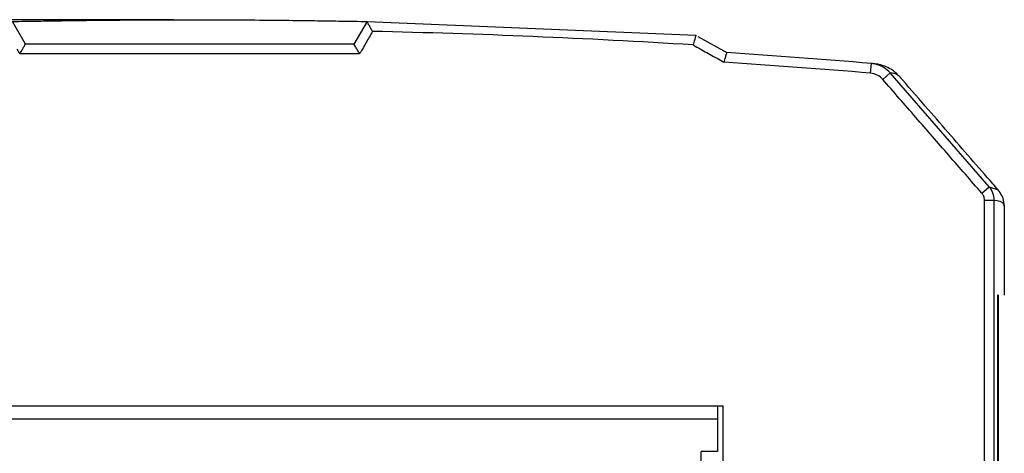
# Model space of a CAD drawing. Units: millimetres. Extents: x -368 to 11121, y 2737 to 4959.
# Drawn here: x 1375 to 1496, y 3463 to 3516 of the extents above; entities that cross this region are included whole.
import ezdxf

# ---------------------------------------------------------------- set-up
doc = ezdxf.new("R2010")
doc.units = ezdxf.units.MM

msp = doc.modelspace()

# ---------------------------------------------------------------- linework, layer by layer
at = {"color": 7, "linetype": 'Continuous'}
for p, q in [((1393.72, 3516.42), (1264.91, 3516.42)), ((1375.56, 3513.44), (1373.96, 3516.2)), ((1417.49, 3516.2), (1415.89, 3513.44)), ((1417.49, 3516.2), (1457.88, 3514.51)), ((1415.88, 3513.44), (1375.56, 3513.44)), ((1458.12, 3514.38), (1461.68, 3512.39)), ((1416.58, 3512.24), (1374.86, 3512.24)), ((1479.32, 3509.86), (1479.42, 3511.06)), ((1479.42, 3511.06), (1479.42, 3511.06)), ((1480.82, 3509.1), (1481.73, 3509.89)), ((1493.89, 3495.93), (1481.73, 3509.89)), ((1482.83, 3509.5), (1482.83, 3509.51)), ((1492.98, 3495.14), (1493.89, 3495.93)), ((1493.89, 3495.93), (1494.98, 3495.54)), ((1494.98, 3495.54), (1494.98, 3495.54)), ((1493.3, 3366.44), (1493.3, 3494.29)), ((1493.3, 3494.29), (1494.5, 3494.29)), ((1494.5, 3366.44), (1494.5, 3494.29)), ((1495.72, 3493.56), (1495.72, 3493.55)), ((1495.72, 3493.5), (1495.72, 3482.62)), ((1494.89, 3482.62), (1494.89, 3379.96)), ((1494.97, 3482.62), (1494.89, 3482.62)), ((1494.97, 3482.62), (1494.97, 3379.96)), ((1330.22, 3469.07), (1461.22, 3469.07)), ((1379.77, 3469.04), (1379.77, 3469.07)), ((1429.18, 3469.04), (1429.18, 3469.07)), ((1460.52, 3469.04), (1460.52, 3463.44)), ((1461.22, 3366.44), (1461.22, 3469.07)), ((1460.52, 3467.44), (1330.92, 3467.44)), ((1458.52, 3461.44), (1458.52, 3463.44)), ((1460.52, 3463.44), (1458.52, 3463.44))]:
    msp.add_line(p, q, dxfattribs=at)
for radius, start, end in [(1003.17, 86.46751, 88.71779), (1002.49, 85.21107, 86.22786), (1001.29, 85.21108, 86.24344)]:
    msp.add_arc((1395.72, 2512.07), radius, start, end, dxfattribs=at)
for points, start_tangent, end_tangent in [([(1373.96, 3516.2), (1374.72, 3516.22), (1376.46, 3516.25), (1379.11, 3516.29), (1382.53, 3516.34), (1386.58, 3516.38), (1391.02, 3516.41), (1395.71, 3516.42), (1400.38, 3516.41), (1404.85, 3516.38), (1408.9, 3516.34), (1412.32, 3516.29), (1414.98, 3516.25), (1416.72, 3516.22), (1417.49, 3516.2)], (0.999795, 0.020242), (0.999795, -0.020242)), ([(1418.17, 3514.99), (1417.93, 3515.41), (1417.71, 3515.8), (1417.55, 3516.09), (1417.49, 3516.2)], (-0.490009, 0.871717), (-0.999793, 0.020343)), ([(1418.17, 3514.99), (1417.36, 3513.59), (1416.93, 3512.83)], (-0.500535, -0.865716), (-0.500599, -0.865679)), ([(1457.88, 3514.51), (1457.83, 3514.35), (1457.7, 3513.92), (1457.53, 3513.33)], (-0.282448, -0.959283), (-0.28231, -0.959323)), ([(1374.86, 3512.24), (1375.11, 3512.66), (1375.33, 3513.04), (1375.49, 3513.33), (1375.56, 3513.44)], (0.49969, 0.866204), (1, 0)), ([(1416.58, 3512.24), (1416.33, 3512.67), (1416.12, 3513.04), (1415.96, 3513.32), (1415.89, 3513.44)], (-0.49969, 0.866204), (-1, 0)), ([(1457.53, 3513.33), (1457.79, 3513.19)], (0.872378, -0.488831), (0.872378, -0.488831)), ([(1374.86, 3512.24), (1374.52, 3512.83)], (-0.50062, 0.865667), (-0.500599, 0.865679)), ([(1416.93, 3512.83), (1416.58, 3512.24)], (-0.500599, -0.865679), (-0.50062, -0.865667)), ([(1457.79, 3513.19), (1459.43, 3512.27), (1461.09, 3511.34)], (0.872378, -0.488831), (0.872378, -0.488831)), ([(1461.33, 3511.21), (1461.5, 3511.79), (1461.63, 3512.22), (1461.68, 3512.39)], (0.284186, 0.958769), (0.284337, 0.958724)), ([(1461.09, 3511.34), (1461.32, 3511.21)], (0.872378, -0.488831), (0.872378, -0.488831)), ([(1479.64, 3511.03), (1479.42, 3511.06)], (-0.988665, 0.150139), (-0.996349, 0.085378)), ([(1480.87, 3510.78), (1479.55, 3511.05)], (-0.945276, 0.326271), (-0.996874, 0.079006)), ([(1481.57, 3510.05), (1480.69, 3510.7), (1479.64, 3511.03)], (-0.705738, 0.708473), (-0.988665, 0.150139)), ([(1480.82, 3509.1), (1480.14, 3509.63), (1479.32, 3509.86)], (-0.657061, 0.753837), (-0.996524, 0.083301)), ([(1481.62, 3510.45), (1480.87, 3510.78)], (-0.882206, 0.470864), (-0.945276, 0.326271)), ([(1481.73, 3509.89), (1481.57, 3510.05)], (-0.656927, 0.753954), (-0.705738, 0.708473)), ([(1482.58, 3509.77), (1481.62, 3510.45)], (-0.732602, 0.680658), (-0.882206, 0.470864)), ([(1482.81, 3509.49), (1482.6, 3509.68), (1481.73, 3509.89)], (-0.639688, 0.768634), (-0.996049, 0.088804)), ([(1492.98, 3495.14), (1488.93, 3499.79), (1484.88, 3504.44), (1480.82, 3509.1)], (-0.656865, 0.754008), (-0.656868, 0.754006)), ([(1482.81, 3509.49), (1482.81, 3509.49)], (-0.638677, 0.769475), (-0.639688, 0.768634)), ([(1494.32, 3496.3), (1491.63, 3499.39), (1486.04, 3505.82), (1482.83, 3509.51)], (-0.656412, 0.754402), (-0.656412, 0.754403)), ([(1494.5, 3494.29), (1494.34, 3495.16), (1493.89, 3495.93)], (-0.000137, 1), (-0.658774, 0.752341)), ([(1494.98, 3495.54), (1494.32, 3496.3)], (-0.656412, 0.754402), (-0.656412, 0.754402)), ([(1495.43, 3494.86), (1494.97, 3495.53)], (-0.447057, 0.894505), (-0.654645, 0.755936)), ([(1493.3, 3494.29), (1493.22, 3494.76), (1492.98, 3495.14)], (-0.000121, 1), (-0.661079, 0.750316)), ([(1494.5, 3494.29), (1495.69, 3493.75), (1495.72, 3493.56)], (0.994776, -0.10208), (-0.034461, -0.999406)), ([(1495.58, 3494.5), (1495.5, 3494.71), (1495.43, 3494.86)], (-0.329526, 0.944147), (-0.447057, 0.894505)), ([(1495.73, 3493.55), (1495.58, 3494.5)], (0.017185, 0.999852), (-0.329526, 0.944147))]:
    msp.add_spline(points, degree=3, dxfattribs=dict(at, start_tangent=start_tangent, end_tangent=end_tangent))

doc.saveas('drawing.dxf')
